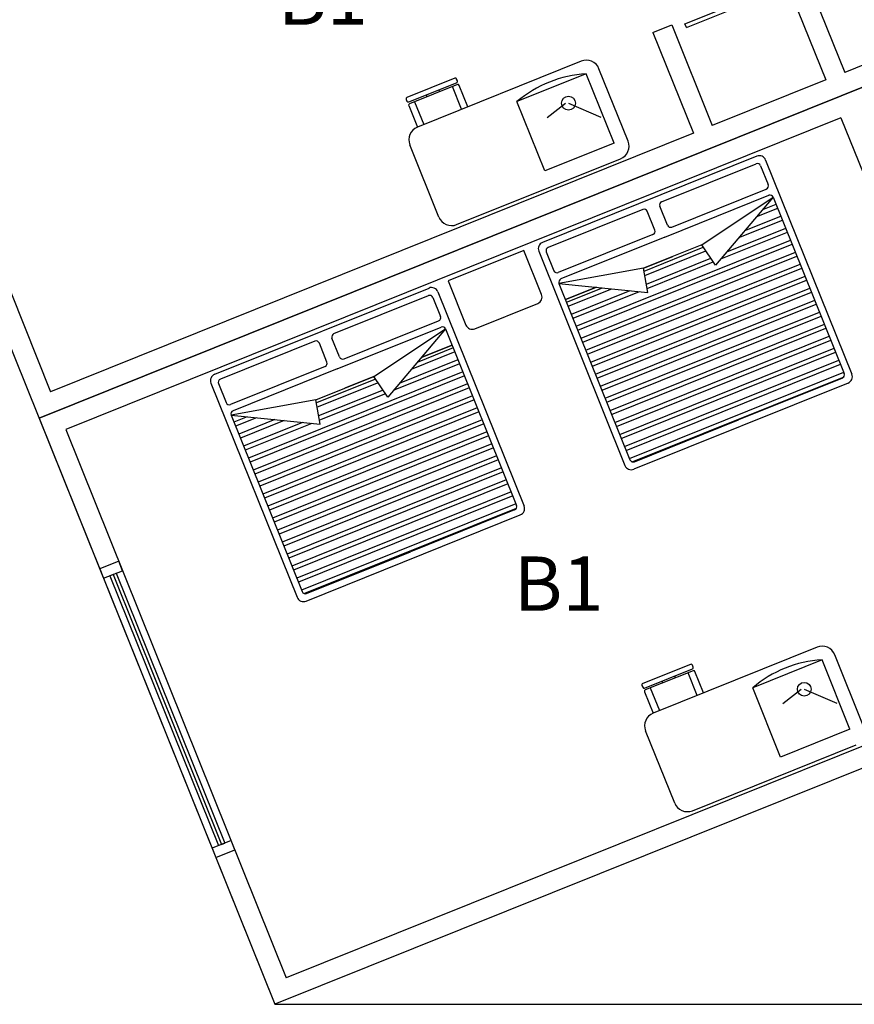
# Model space of a CAD drawing. Units: millimetres. Extents: x 183806 to 407510, y -14689 to 184726.
# Drawn here: x 220634 to 226776, y 107723 to 114971 of the extents above; entities that cross this region are included whole.
import ezdxf

# ---------------------------------------------------------------- set-up
doc = ezdxf.new("R2010")
doc.units = ezdxf.units.MM
for name, color, linetype in [('business', 54, 'Continuous'), ('MUE', 2, 'Continuous'), ('Windows', 3, 'Continuous')]:
    doc.layers.add(name, color=color, linetype=linetype)

msp = doc.modelspace()

# ---------------------------------------------------------------- linework, layer by layer
for p, q in [((219237.3843591817, 116267.969830181), (220860.6267232992, 112232.1818985679)), ((226407.0336374448, 115325.2985053284), (226705.5609688334, 114583.0846327067)), ((226267.8685363609, 115269.3246307059), (226566.3958677495, 114527.1107580842)), ((225529.5819507296, 114940.0412081115), (226176.4522162158, 115200.2201959123)), ((228282.7654477874, 115217.4552117598), (226705.5609688334, 114583.0846327067)), ((220777.4354967681, 112037.0429230342), (228477.9044234242, 115134.2639854709)), ((228477.9044234244, 115134.2639854709), (220777.4354967681, 112037.0429230342)), ((225540.7767256818, 114912.2081878256), (225958.2720289341, 115080.1298116928)), ((225293.7128287716, 114877.5075083497), (225432.877929856, 114933.4813829719)), ((225432.877929856, 114933.4813829719), (225731.4052612445, 114191.2675103502)), ((225540.7767256818, 114912.2081878256), (225529.5819507296, 114940.0412081115)), ((225293.7128287716, 114877.5075083497), (225592.2401601606, 114135.2936357279)), ((226566.3958677495, 114527.1107580842), (225731.4052612445, 114191.2675103502)), ((226678.343616855, 114248.7805562614), (220972.5744724051, 111953.8516967451)), ((226678.343616855, 114248.7805562614), (227443.3199033608, 112346.8575081113)), ((225592.2401601606, 114135.2936357279), (220860.6267232992, 112232.1818985679)), ((220777.4354967681, 112037.0429230342), (222512.6256099915, 107722.9247895983)), ((220972.5744724051, 111953.8516967451), (222595.8168365225, 107918.0637651319)), ((230213.0945366478, 110820.145852035), (222512.6256099915, 107722.9247895983)), ((227327.430273384, 109821.1755022919), (222595.8168365225, 107918.0637651319))]:
    msp.add_line(p, q)
at = {"layer": 'business'}
msp.add_line((222512.6256099915, 107722.9247895983), (235615.8816897277, 107722.9247895982), dxfattribs=at)
msp.add_lwpolyline([(214725.5552848728, 176757.8220018979), (194745.7246889957, 176758.4096391841), (222512.6256099915, 107722.9247895983)], dxfattribs=at)
at = {"layer": 'MUE', "color": 235}
for p, q in [((224766.8596316626, 114665.6008265045), (223560.7620889334, 114180.4939131109)), ((225111.165526355, 114077.5521188917), (224896.9522821073, 114610.1400090533)), ((224804.1755480081, 114572.824092621), (224293.9035106994, 114367.5865523392)), ((225009.4130883593, 114062.5520551396), (224804.1755480081, 114572.824092621)), ((223725.5352745684, 114440.7818253453), (223719.9378870226, 114454.6983356609)), ((223632.7585405553, 114403.4659089477), (223627.16115301, 114417.3824192635)), ((223539.981806456, 114366.1499925154), (223607.1504559614, 114199.1518713183)), ((224499.1410510506, 113857.3145148578), (224293.9035106994, 114367.5865523392)), ((224650.2372108105, 114353.8959927294), (224515.3089022449, 114248.3527863946)), ((224673.1570533098, 114356.2780610461), (224912.0908326696, 114254.1229815991)), ((223719.5145155132, 113517.8133726682), (223505.3012712657, 114050.4012628298)), ((225009.4130883593, 114062.5520551396), (224499.1410510506, 113857.3145148578)), ((223849.6071660105, 113462.3525548368), (225055.7047087398, 113947.4594682304)), ((226058.8913925231, 113965.7586774799), (224481.6869135696, 113331.3880984265)), ((226123.9377176893, 113938.0282688321), (226758.3082968119, 112360.8237897056)), ((225358.529661683, 113630.1719583918), (226054.3551671036, 113910.0413315036)), ((226086.8783298341, 113896.1761269377), (226142.8522043872, 113757.0110260265)), ((225433.1614945825, 113444.6184901067), (226128.9870000031, 113724.4878632185)), ((225382.2369022212, 113370.2431859577), (226147.6449581409, 113678.0994963633)), ((225653.1275099829, 113313.3350491485), (226180.1681208714, 113664.2342917976)), ((226180.1681208714, 113664.2342917976), (225754.8659136031, 113163.5629741152)), ((226180.1681208714, 113664.2342917976), (226702.5909506107, 112365.3600151849)), ((225400.6383319382, 113458.4836947073), (225344.6644573855, 113597.6487956185)), ((226059.7156566867, 113522.4360765962), (226212.4866196654, 113583.8823922391)), ((226103.8729594556, 113574.418630587), (226200.638811099, 113613.3390179931)), ((225219.3645606419, 113574.1980837868), (224523.5390552214, 113294.3287106751)), ((225307.8615978389, 113421.167778275), (225251.8877232863, 113560.3328791862)), ((225971.4011083251, 113418.4710359811), (226236.182221437, 113524.9691789223)), ((225838.9292572645, 113262.5234412023), (226271.7256318444, 113436.5993396785)), ((225927.2438055828, 113366.4884818001), (226248.0300300728, 113495.5125529955)), ((225293.9963935415, 113388.6446155017), (224598.1708881209, 113108.7752423899)), ((225382.2369022212, 113370.2431859577), (224616.8288462587, 113062.3868755347)), ((225794.771954565, 113210.5408870387), (226283.5734404802, 113407.1427137517)), ((224730.0645632289, 112713.8589215542), (226307.2690421824, 113348.2295006076)), ((224741.9123718647, 112684.4022956275), (226319.1168508182, 113318.7728746809)), ((225653.1275099829, 113313.3350491485), (225226.1918660143, 113141.6164068943)), ((225229.8268448907, 113120.2009630872), (225665.3331190298, 113295.366815704)), ((225754.8659136031, 113163.5629741152), (225653.1275099829, 113313.3350491485)), ((224343.8893572806, 113272.0141642059), (223787.2289529439, 113048.1186657164)), ((224474.4950648021, 112947.2955948366), (224343.8893572806, 113272.0141642059)), ((224453.9565046794, 113266.3417733638), (225088.327083802, 111689.1372942373)), ((224509.6738508806, 113261.8055478843), (224565.6477254332, 113122.6404469731)), ((224765.6079736362, 112625.4890823104), (226342.8124525897, 113259.8596613638)), ((224777.455782272, 112596.0324563836), (226354.6602612255, 113230.403035437)), ((225226.1918660143, 113141.6164068943), (225439.6596880202, 113227.4757280301)), ((225235.264336791, 113088.1660308003), (225683.5912443578, 113268.4884961201)), ((225246.139313473, 113024.096208134), (225720.1074712189, 113214.7318921523)), ((225226.1918660143, 113141.6164068943), (224602.9636419179, 113029.8637127441)), ((224801.1513840436, 112537.1192430668), (226378.3558629971, 113171.4898221202)), ((224812.9991926794, 112507.6626171398), (226390.2036716329, 113142.0331961932)), ((225256.4908005457, 112963.1105196146), (225226.1918660143, 113141.6164068943)), ((225251.5768053738, 112992.0612758471), (225738.3655965902, 113187.8535725857)), ((224836.694794451, 112448.749403823), (226413.899273405, 113083.1199828764)), ((222069.4918281107, 112361.1742716393), (223646.6963070646, 112995.5448506924)), ((223787.2289529439, 113048.1186657164), (223917.8346604655, 112723.4000963471)), ((224602.9636419179, 113029.8637127441), (225125.3864716567, 111730.9894361315)), ((224602.9636419179, 113029.8637127441), (225256.4908005457, 112963.1105196146)), ((224651.0574485433, 112910.2904385033), (224878.3989840468, 113001.7299337905)), ((224878.3989840468, 113001.7299337905), (224651.0574485433, 112910.2904385033)), ((224658.9777424835, 112890.5985998689), (224923.7588555521, 112997.0967427928)), ((224848.5426030174, 112419.292778069), (226425.7470819709, 113053.6633571224)), ((222946.3345762679, 112659.9581316219), (223642.1600816884, 112939.8275047334)), ((223674.6832443756, 112925.9623001502), (223730.6571189287, 112786.7971992391)), ((223711.7426322304, 112967.8144420446), (224346.1132113534, 111390.6099629182)), ((224670.8255511193, 112861.1419739421), (224991.611775566, 112990.1660451203)), ((224694.5211528909, 112802.2287606251), (225127.3175274712, 112976.3046591015)), ((224706.3689615267, 112772.7721346983), (225195.1704473986, 112969.373961394)), ((224872.2382048584, 112360.3795645792), (226449.4426838123, 112994.7501436326)), ((224884.0860134248, 112330.9229388252), (226461.2904923783, 112965.2935178786)), ((223982.8809856578, 112695.6696875094), (224446.7646559385, 112882.2492695838)), ((224907.7816151964, 112272.0097255083), (226484.9860941503, 112906.3803045618)), ((224919.6294238322, 112242.5530995816), (226496.8339027861, 112876.923678635)), ((224943.3250256038, 112183.6398862645), (226520.5295045577, 112818.0104653179)), ((224955.1728342396, 112154.1832603377), (226532.3773131935, 112788.5538393912)), ((222970.0418167628, 112400.0293591703), (223735.4498727258, 112707.8856695931)), ((223020.9664091669, 112474.4046633368), (223716.7919145875, 112754.2740364483)), ((224978.8684360111, 112095.2700470209), (226556.0729149651, 112729.6406260743)), ((223240.9324245244, 112343.121222361), (223767.973035413, 112694.0204650101)), ((223767.973035413, 112694.0204650101), (223342.6708281013, 112193.3491473105)), ((223767.973035413, 112694.0204650101), (224290.3958651522, 111395.1461883975)), ((224990.7162445082, 112065.8134214397), (226567.9207234617, 112700.1840004931)), ((225014.4118463491, 112006.9002079499), (226591.6163253031, 112641.2707870033)), ((222807.1694751402, 112603.9842569822), (222111.3439697196, 112324.1148838702)), ((222895.6665124238, 112450.9539515051), (222839.6926378707, 112590.1190524162)), ((222988.4432464364, 112488.2698679024), (222932.4693718838, 112627.4349688136)), ((223588.7253065348, 112483.0076954822), (223816.0668420383, 112574.4471907693)), ((223816.0668420383, 112574.4471907693), (223588.7253065348, 112483.0076954822)), ((225026.2596549155, 111977.4435821958), (226603.464133869, 112611.8141612493)), ((223835.8349446143, 112525.2987262081), (223515.0487201676, 112396.2746550302)), ((223823.9871359785, 112554.7553521349), (223559.2060228667, 112448.2572091937)), ((225049.9552567565, 111918.5303687063), (226627.1597357105, 112552.9009477597)), ((225061.8030653229, 111889.0737429523), (226639.0075442764, 112523.4443220057)), ((222881.8013080397, 112418.430788697), (222185.9758026187, 112138.561415585)), ((223871.3783550217, 112436.9288869643), (223382.5768690632, 112240.3270602339)), ((223859.5305463859, 112466.3855128911), (223426.7341718056, 112292.3096144149)), ((225085.4986671639, 111830.1605294624), (226662.7031461179, 112464.5311085159)), ((225097.3464757303, 111800.7039037084), (226674.5509546843, 112435.0744827618)), ((222970.0418167628, 112400.0293591703), (222204.6337607569, 112092.1730487298)), ((223895.0739567239, 112378.0156738202), (222317.8694777704, 111743.645094767)), ((223906.9217653597, 112348.5590478934), (222329.7172864057, 111714.1884688403)), ((225121.0420775717, 111741.7906902186), (226698.2465565252, 112376.161269272)), ((222041.7614192205, 112296.1279465764), (222676.1319983435, 110718.9234674499)), ((222097.4787654221, 112291.5917210971), (222153.4526399748, 112152.4266201859)), ((223930.6173671313, 112289.6458345764), (222353.4128881778, 111655.2752555232)), ((222813.9967805987, 112171.4025801244), (223240.9324245244, 112343.121222361)), ((223253.138033528, 112325.1529888993), (222817.631759389, 112149.9871362823)), ((223271.3961588993, 112298.2746693327), (222823.0692513759, 112117.9522040303)), ((223240.9324245244, 112343.121222361), (223027.4646025613, 112257.2619012427)), ((223342.6708281013, 112193.3491473105), (223240.9324245244, 112343.121222361)), ((225142.3019339206, 111716.1197032952), (226700.6823171262, 112342.9190050162)), ((226730.5778879217, 112295.7774646429), (225153.3734089682, 111661.4068855895)), ((226688.7257462266, 112332.8368523771), (225923.3176903069, 112024.9805419716)), ((223942.4651757671, 112260.1892086496), (222365.2606968136, 111625.8186295964)), ((223966.1607775387, 112201.2759953328), (222388.9562985852, 111566.9054162796)), ((223307.9123858038, 112244.5180653823), (222833.9442280579, 112053.8823813641)), ((223326.1705111318, 112217.6397457983), (222839.3817199582, 112021.8474490771)), ((222813.9967805987, 112171.4025801244), (222190.7685564595, 112059.649885957)), ((223978.0085861745, 112171.8193694058), (222400.804107221, 111537.4487903526)), ((222844.2957150872, 111992.8966928272), (222813.9967805987, 112171.4025801244)), ((222190.7685564595, 112059.649885957), (222844.2957150872, 111992.8966928272)), ((222190.7685564595, 112059.649885957), (222713.1913861983, 110760.7756093443)), ((224001.704187946, 112112.906156089), (222424.4997089925, 111478.5355770358)), ((224013.5519965125, 112083.449530335), (222436.347517559, 111449.0789512818)), ((222308.0050983304, 112047.6749995587), (222211.239246687, 112008.7546121525)), ((222375.8580182317, 112040.7443020414), (222223.087055253, 111979.2979863985)), ((222511.5637701369, 112026.8829160228), (222246.782657025, 111920.3847730817)), ((222579.4166900642, 112019.9522183154), (222258.6304656608, 111890.9281471549)), ((222715.1224419695, 112006.0908322966), (222282.3260674324, 111832.0149338379)), ((222782.9753619834, 111999.160134624), (222294.1738760682, 111802.5583079111)), ((224037.2475983534, 112024.5363168452), (222460.0431193999, 111390.165737792)), ((224049.0954069198, 111995.0796910911), (222471.8909279663, 111360.709112038)), ((225157.9096343444, 111717.1242315486), (225923.3176903069, 112024.9805419716)), ((224072.7910086914, 111936.1664777743), (222495.5865297379, 111301.7958987211)), ((224084.6388173272, 111906.7098518476), (222507.4343383737, 111272.3392727944)), ((224108.3344190988, 111847.7966385305), (222531.1299401453, 111213.4260594773)), ((224120.1822277346, 111818.3400126037), (222542.9777487811, 111183.9694335505)), ((224143.8778295066, 111759.4267992869), (222566.6733505527, 111125.0562202337)), ((224155.7256380032, 111729.9701737057), (222578.5211590492, 111095.5995946525)), ((224179.4212398442, 111671.0569602159), (222602.2167608907, 111036.6863811627)), ((224191.2690484106, 111641.6003344618), (222614.0645694571, 111007.2297554087)), ((224214.964650252, 111582.6871209723), (222637.7601712981, 110948.3165419191)), ((224226.812458818, 111553.2304952182), (222649.6079798645, 110918.8599161651)), ((224250.5080606594, 111494.3172817284), (222673.3035817054, 110859.9467026753)), ((224262.3558692253, 111464.8606559744), (222685.1513902718, 110830.4900769212)), ((224286.0514710668, 111405.9474424846), (222708.8469921128, 110771.5768634314)), ((224288.4872316244, 111372.7051782115), (222730.1068484621, 110745.9058765078)), ((224276.530660811, 111362.6230256069), (223511.1226048485, 111054.7667151841)), ((222741.1783235093, 110691.1930588023), (224318.3828024633, 111325.5636378555)), ((222745.7145488422, 110746.9104047439), (223511.1226048485, 111054.7667151841)), ((226502.049744886, 110351.4826930685), (225295.9522021568, 109866.3757796749)), ((226539.3656612315, 110258.7059591851), (226029.0936239228, 110053.4684189032)), ((226744.6032015827, 109748.4339217037), (226539.3656612315, 110258.7059591851)), ((226846.3556395784, 109763.4339854557), (226632.1423953307, 110296.0218756174)), ((225367.9486537786, 110089.3477755117), (225362.3512662334, 110103.2642858276)), ((225460.7253877918, 110126.6636919093), (225455.128000246, 110140.580202225)), ((225275.1719196794, 110052.0318590794), (225342.3405691847, 109885.0337378823)), ((226234.331164274, 109543.1963814218), (226029.0936239228, 110053.4684189032)), ((226385.4273240339, 110039.7778592934), (226250.4990154683, 109934.2346529586)), ((226408.3471665332, 110042.1599276101), (226647.280945893, 109940.0048481632)), ((225454.7046287366, 109203.6952392322), (225240.4913844891, 109736.2831293939)), ((226744.6032015827, 109748.4339217037), (226234.331164274, 109543.1963814218)), ((225584.7972792339, 109148.2344214009), (226790.8948219632, 109633.3413347945))]:
    msp.add_line(p, q, dxfattribs=at)
for points in [[(223849.8253147359, 114506.9406186557, 0.414213562373095), (223855.3713965224, 114519.9498836718), (223849.7740091159, 114533.8663936419, 0.414213562373095), (223836.764744074, 114539.4124753681), (223484.2131546781, 114397.6119929986, 0.4142135623731341), (223478.6670728483, 114384.602727965), (223484.2644602548, 114370.686217995, 0.4142135623730924), (223497.27372534, 114365.1401362862)], [(225585.0154279593, 110192.8224852197, 0.414213562373095), (225590.5615097458, 110205.8317502358), (225584.9641223393, 110219.7482602059, 0.414213562373095), (225571.9548572974, 110225.2943419321), (225219.4032679015, 110083.4938595626, 0.4142135623731341), (225213.8571860717, 110070.4845945291), (225219.4545734782, 110056.568084559, 0.4142135623730924), (225232.4638385634, 110051.0220028503)]]:
    msp.add_lwpolyline(points, format="xyb", close=True, dxfattribs=at)
for points in [[(223931.869025201, 114329.7575787877), (223868.4319672537, 114487.4780267866, 0.414213562373095), (223855.4227022816, 114493.0241083399), (223502.8711128858, 114351.2236259704, 0.4142135623730976), (223497.3250309861, 114338.2143611098), (223560.7620889334, 114180.4939131109)], [(225667.0591384243, 110015.6394453517), (225603.6220804771, 110173.3598933507, 0.414213562373095), (225590.612815505, 110178.9059749039), (225238.0612261092, 110037.1054925344, 0.4142135623730976), (225232.5151442095, 110024.0962276739), (225295.9522021568, 109866.3757796749)]]:
    msp.add_lwpolyline(points, format="xyb", dxfattribs=at)
for points in [[(223885.480658173, 114311.0996205803), (223818.3120086676, 114478.0977417774)], [(225620.6707713964, 109996.9814871443), (225553.502121891, 110163.9796083414)]]:
    msp.add_lwpolyline(points, dxfattribs=at)
for centre in [(224673.1570533098, 114356.2780610461), (226408.3471665332, 110042.1599276101)]:
    msp.add_circle(centre, 50.63582151586843, dxfattribs=at)
for centre, radius, start, end in [((224804.1755480081, 114572.824092621), 99.99999999999787, 21.91058355137442, 111.9105835518369), ((224855.9593924166, 113707.1255098158), 867.2459874732334, 93.42320596645257, 130.3979611378427), ((223598.0780052784, 114087.7171792274), 100.0000000000014, 111.9105835518369, 201.9105835513744), ((225018.3887922555, 114040.2362024594), 99.99999999999964, 291.9105835518368, 21.91058355137442), ((226077.5493506609, 113919.3703106247), 50, 21.91058355137442, 111.9105835518369), ((226063.6841462768, 113886.8471478166), 25, 21.91058355137442, 111.9105835518369), ((226119.6580208299, 113747.6820469055), 25, 291.9105835518368, 21.91058355137442), ((226156.9739373141, 113654.9053126765), 25, 21.91058355137442, 111.9105835518369), ((225228.6935398151, 113551.0039000998), 25, 21.91058355137442, 111.9105835518369), ((225367.8586408562, 113606.9777747049), 25, 111.9105835518369, 201.9105835513744), ((223812.2912495261, 113555.1292890658), 100.0000000000014, 201.9105835513744, 291.9105835518368), ((225423.8325154093, 113467.8126737937), 25, 201.9105835513744, 291.9105835518368), ((225284.6674143682, 113411.8387991887), 25, 291.9105835518368, 21.91058355137442), ((224500.3448717074, 113284.9997315712), 50, 111.9105835518369, 201.9105835513744), ((224532.8680343946, 113271.1345269881), 25, 111.9105835518369, 201.9105835513744), ((224588.8419089477, 113131.9694260769), 25, 201.9105835513744, 291.9105835518368), ((223665.3542652024, 112949.1564838372), 50, 21.91058355137442, 111.9105835518369), ((224626.1578254319, 113039.192691848), 25, 111.9105835518369, 201.9105835513744), ((223651.4890608616, 112916.6333210464), 25, 21.91058355137442, 111.9105835518369), ((224428.1066977308, 112928.6376366118), 50, 291.9105835518368, 21.91058355137442), ((223707.4629354143, 112777.4682201353), 25, 291.9105835518368, 21.91058355137442), ((223744.778851899, 112684.6914859063), 25, 21.91058355137442, 111.9105835518369), ((223964.2230274506, 112742.0580545373), 50, 201.9105835513744, 291.9105835518368), ((222955.6635554411, 112636.7639479347), 25, 111.9105835518369, 201.9105835513744), ((222816.4984543134, 112580.7900732949), 25, 21.91058355137442, 111.9105835518369), ((223011.6374299937, 112497.5988470235), 25, 201.9105835513744, 291.9105835518368), ((222872.4723288665, 112441.6249723838), 25, 291.9105835518368, 21.91058355137442), ((222088.1497862489, 112314.785904784), 50, 111.9105835518369, 201.9105835513744), ((226679.3967670534, 112356.0310360639), 25, 291.9105835518368, 21.91058355137442), ((226711.9199297839, 112342.1658314982), 50, 291.9105835518368, 21.91058355137442), ((222120.6729488928, 112300.9207001834), 25, 111.9105835518369, 201.9105835513744), ((222176.6468234455, 112161.7555992723), 25, 201.9105835513744, 291.9105835518368), ((222213.9627399301, 112068.9788650431), 25, 111.9105835518369, 201.9105835513744), ((225148.5806551712, 111740.3184152353), 25, 201.9105835513744, 291.9105835518368), ((225134.7154508299, 111707.7952524447), 50, 201.9105835513744, 291.9105835518368), ((224267.2016816378, 111385.8172092937), 25, 291.9105835518368, 21.91058355137442), ((224299.7248443255, 111371.9520047107), 50, 291.9105835518368, 21.91058355137442), ((222736.385569669, 110770.1045884307), 25, 201.9105835513744, 291.9105835518368), ((222722.5203653715, 110737.5814256576), 50, 201.9105835513744, 291.9105835518368), ((226539.3656612315, 110258.7059591851), 99.99999999999787, 21.91058355137442, 111.9105835518369), ((226591.14950564, 109393.0073763799), 867.2459874732334, 93.42320596645257, 130.3979611378427), ((225333.2681185018, 109773.5990457915), 100.0000000000014, 111.9105835518369, 201.9105835513744), ((225547.4813627495, 109241.0111556298), 100.0000000000014, 201.9105835513744, 291.9105835518368)]:
    msp.add_arc(centre, radius, start, end, dxfattribs=at)
at = {"layer": 'Windows'}
for p, q in [((221362.4756390137, 110984.459536027), (221223.3105379291, 110928.4856614046)), ((221390.4625763249, 110914.876985485), (221362.4756390137, 110984.459536027)), ((221223.3105379291, 110928.4856614046), (221251.2974752405, 110858.9031108627)), ((221251.2974752405, 110858.9031108627), (221390.4625763249, 110914.876985485)), ((221320.8800257827, 110886.8900481738), (221344.0742092967, 110896.2190272776)), ((221344.0742092967, 110896.2190272776), (222143.0386915762, 108909.7927938021)), ((221320.8800257827, 110886.8900481738), (221297.6858422688, 110877.5610690701)), ((221297.6858422688, 110877.5610690701), (222096.6503245482, 108891.1348355949)), ((221320.8800257827, 110886.8900481738), (222119.8445080622, 108900.4638146986)), ((222189.4270586044, 108928.4507520098), (222050.2619575198, 108872.4768773873)), ((222050.2619575198, 108872.4768773873), (222078.2488948313, 108802.8943268454)), ((222119.8445080622, 108900.4638146986), (222096.6503245482, 108891.1348355949)), ((222119.8445080622, 108900.4638146986), (222143.0386915762, 108909.7927938021)), ((222217.4139959157, 108858.8682014678), (222189.4270586044, 108928.4507520098)), ((222078.2488948313, 108802.8943268454), (222217.4139959157, 108858.8682014678))]:
    msp.add_line(p, q, dxfattribs=at)

# ---------------------------------------------------------------- texts
at = {"char_height": 400, "width": 4331.336173678981, "attachment_point": 1}
for insert in [(222534.9272653894, 115333.5861115705), (224270.1173786128, 111019.4679781346)]:
    msp.add_mtext('B1', dxfattribs=dict(at, insert=insert))

doc.saveas('drawing.dxf')
